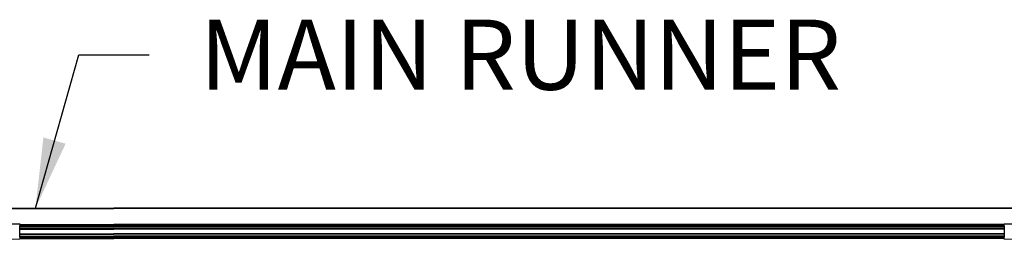
# Model space of a CAD drawing. Extents: x 3 to 259, y 3 to 12.
# Drawn here: x 84 to 86, y 6 to 7 of the extents above; entities that cross this region are included whole.
import ezdxf

# ---------------------------------------------------------------- set-up
doc = ezdxf.new("R2010")
doc.units = 0
doc.header["$MEASUREMENT"] = 0
doc.layers.get('0').update_dxf_attribs({"linetype": 'CONTINUOUS'})
for name, color, linetype in [('DETAIL', 1, 'CONTINUOUS'), ('DIM', 1, 'CONTINUOUS'), ('TEXT', 3, 'CONTINUOUS')]:
    doc.layers.add(name, color=color, linetype=linetype)
doc.styles.add('STD', font='arial.ttf')
doc.dimstyles.new('W-DIM24$7', dxfattribs={"dimscale": 24, "dimtxt": 0.125, "dimasz": 0.125, "dimexe": 0.14, "dimexo": 0.07, "dimgap": 0.09, "dimtad": 0, "dimtih": 1, "dimtoh": 1, "dimdec": 4, "dimzin": 3, "dimdsep": 46, "dimlunit": 4, "dimtxsty": 'STD', "dimcen": 0, "dimclrd": 256, "dimclre": 3, "dimclrt": 256, "dimadec": 0, "dimazin": 0, "dimtfac": 1, "dimtdec": 3, "dimtofl": 0, "dimtmove": 0, "dimatfit": 3, "dimfxl": 1, "dimfrac": 2, "dimtolj": 1, "dimtzin": 0, "dimarcsym": 1})

# ---------------------------------------------------------------- blocks, each defined once
blk = doc.blocks.new('WEB01842')
at = {"layer": 'DETAIL'}
for p, q in [((81.56339, 34.90765), (88.24809, 34.90765)), ((81.56339, 34.89765), (88.24809, 34.89765)), ((122.21868, 34.90765), (88.24809, 34.90765)), ((122.21868, 34.89765), (88.24809, 34.89765)), ((128.90339, 34.90765), (122.21868, 34.90765)), ((128.90339, 34.89765), (122.21868, 34.89765)), ((83.73939, 34.24265), (84.23502, 34.23829)), ((84.23502, 34.23829), (84.23302, 34.23628)), ((84.23339, 34.20665), (88.24809, 34.20665)), ((84.23339, 34.18665), (88.24809, 34.18665)), ((84.23339, 34.179), (88.24809, 34.179)), ((84.23339, 34.16031), (88.24809, 34.16031)), ((84.23339, 34.15265), (88.24809, 34.15265)), ((84.23339, 34.10265), (88.24809, 34.10265)), ((84.23339, 34.04265), (88.24809, 34.04265)), ((84.23339, 34.03265), (88.24809, 34.03265)), ((84.23339, 34.02668), (88.24809, 34.02668)), ((84.23358, 33.66737), (84.23358, 34.14793)), ((84.23367, 34.15793), (84.23502, 34.15929)), ((84.23502, 34.23829), (84.23502, 34.15929)), ((122.21868, 34.20665), (88.24809, 34.20665)), ((122.21868, 34.18665), (88.24809, 34.18665)), ((122.21868, 34.179), (88.24809, 34.179)), ((122.21868, 34.16031), (88.24809, 34.16031)), ((122.21868, 34.15265), (88.24809, 34.15265)), ((122.21868, 34.10265), (88.24809, 34.10265)), ((122.21868, 34.04265), (88.24809, 34.04265)), ((122.21868, 34.03265), (88.24809, 34.03265)), ((122.21868, 34.02668), (88.24809, 34.02668)), ((126.23339, 34.20665), (122.21868, 34.20665)), ((126.23339, 34.18665), (122.21868, 34.18665)), ((126.23339, 34.179), (122.21868, 34.179)), ((126.23339, 34.16031), (122.21868, 34.16031)), ((126.23339, 34.15265), (122.21868, 34.15265)), ((126.23339, 34.10265), (122.21868, 34.10265)), ((126.23339, 34.04265), (122.21868, 34.04265)), ((126.23339, 34.03265), (122.21868, 34.03265)), ((126.23339, 34.02668), (122.21868, 34.02668)), ((126.23175, 34.23829), (126.72739, 34.24265)), ((126.23175, 34.15929), (126.23175, 34.23829)), ((126.23175, 34.23829), (126.23376, 34.23628)), ((126.23175, 34.15929), (126.2331, 34.15793)), ((126.23319, 34.14793), (126.23319, 33.66737)), ((84.23339, 34.01146), (88.24809, 34.01146)), ((84.23339, 34.00548), (88.24809, 34.00548)), ((84.23339, 33.80948), (88.24809, 33.80948)), ((84.23339, 33.79948), (88.24809, 33.79948)), ((84.23339, 33.71265), (88.24809, 33.71265)), ((84.23339, 33.66265), (88.24809, 33.66265)), ((84.23339, 33.655), (88.24809, 33.655)), ((84.23339, 33.63631), (88.24809, 33.63631)), ((84.23339, 33.62865), (88.24809, 33.62865)), ((84.23339, 33.60865), (88.24809, 33.60865)), ((84.23502, 33.65602), (84.23367, 33.65737)), ((84.23502, 33.65602), (84.23502, 33.57702)), ((122.21868, 34.01146), (88.24809, 34.01146)), ((122.21868, 34.00548), (88.24809, 34.00548)), ((122.21868, 33.80948), (88.24809, 33.80948)), ((122.21868, 33.79948), (88.24809, 33.79948)), ((122.21868, 33.71265), (88.24809, 33.71265)), ((122.21868, 33.66265), (88.24809, 33.66265)), ((122.21868, 33.655), (88.24809, 33.655)), ((122.21868, 33.63631), (88.24809, 33.63631)), ((122.21868, 33.62865), (88.24809, 33.62865)), ((122.21868, 33.60865), (88.24809, 33.60865)), ((126.23339, 34.01146), (122.21868, 34.01146)), ((126.23339, 34.00548), (122.21868, 34.00548)), ((126.23339, 33.80948), (122.21868, 33.80948)), ((126.23339, 33.79948), (122.21868, 33.79948)), ((126.23339, 33.71265), (122.21868, 33.71265)), ((126.23339, 33.66265), (122.21868, 33.66265)), ((126.23339, 33.655), (122.21868, 33.655)), ((126.23339, 33.63631), (122.21868, 33.63631)), ((126.23339, 33.62865), (122.21868, 33.62865)), ((126.23339, 33.60865), (122.21868, 33.60865)), ((126.2331, 33.65737), (126.23175, 33.65602)), ((126.23175, 33.57702), (126.23175, 33.65602)), ((84.23502, 33.57702), (83.73939, 33.57265)), ((84.23502, 33.57702), (84.23302, 33.57903)), ((126.23175, 33.57702), (126.23376, 33.57903)), ((126.72739, 33.57265), (126.23175, 33.57702))]:
    blk.add_line(p, q, dxfattribs=at)
for centre, major_axis, start_param, end_param in [((84.23367, 34.14793), (0, -0.01), 3.1503193, 4.71238898), ((126.2331, 34.14793), (0, 0.01), 4.71238898, 6.27445866), ((84.23367, 33.66737), (0, -0.01), 4.71238898, 6.27445866), ((126.2331, 33.66737), (0, 0.01), 3.1503193, 4.71238898)]:
    blk.add_ellipse(centre, major_axis=major_axis, ratio=0.00872687, start_param=start_param, end_param=end_param, dxfattribs=at)
at = {"layer": 'TEXT', "insert": (91.91099, 42.96681), "char_height": 3, "attachment_point": 1, "style": 'STD'}
blk.add_mtext('\\A1;MAIN RUNNER', dxfattribs=at)
at = {"layer": 'DIM', "ltscale": 0.5, "annotation_type": 0, "has_hookline": 1, "hookline_direction": 0}
blk.add_leader([(84.90574, 34.90765), (86.75099, 41.46681), (89.75099, 41.46681)], dimstyle='W-DIM24$7', override={"dimclrd": 256, "dimtmove": 1}, dxfattribs=at)

msp = doc.modelspace()

# ---------------------------------------------------------------- block references
at = {"xscale": 0.042279, "yscale": 0.042279, "zscale": 0.042279}
msp.add_blockref('WEB01842', (80.6737, 4.8709), dxfattribs=at)

doc.saveas('drawing.dxf')
